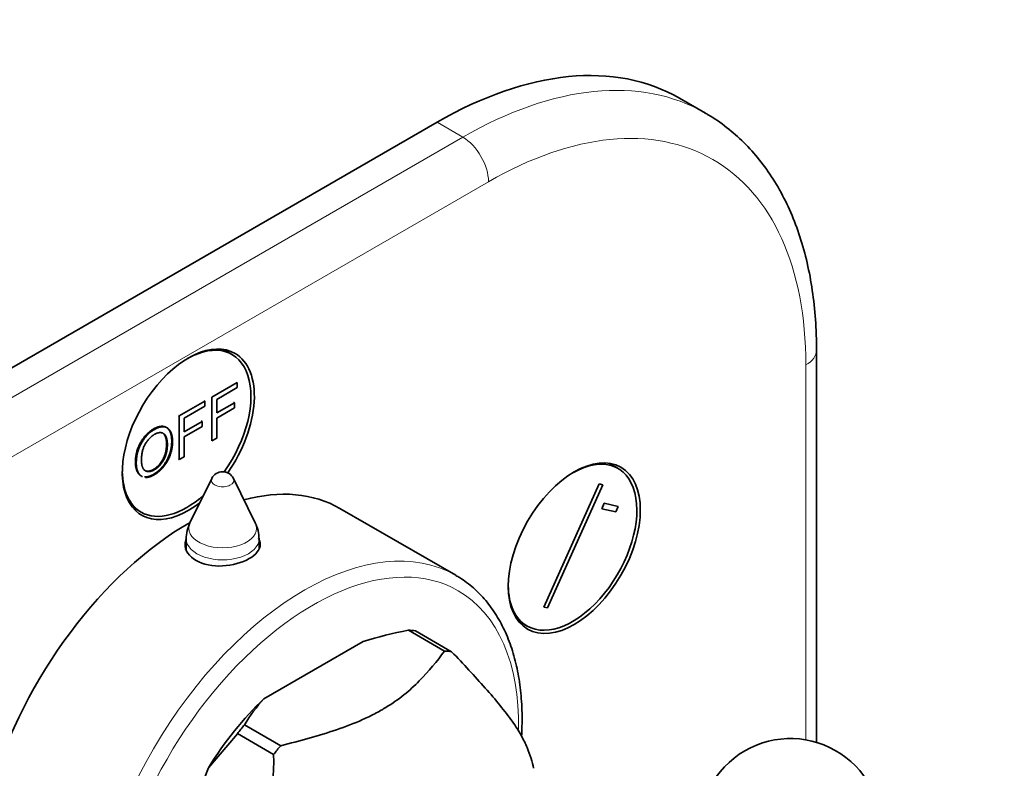
# Model space of a CAD drawing. Units: millimetres. Extents: x 0 to 786, y 0 to 1164.
# Drawn here: x 622 to 703, y 360 to 422 of the extents above; entities that cross this region are included whole.
import ezdxf
from ezdxf import colors
from ezdxf.entities.mleader import LeaderData, LeaderLine
from ezdxf.math import Vec2, Vec3

# ---------------------------------------------------------------- set-up
doc = ezdxf.new("R2010")
doc.units = ezdxf.units.MM
doc.layers.add('DV7_Défaut', color=7, linetype='Continuous')
doc.layers.add('Défaut', color=7, linetype='Continuous')

# ---------------------------------------------------------------- blocks, each defined once
blk = doc.blocks.new('_DOT')
at = {"color": 0}
blk.add_line((0, 0), (-1, 0), dxfattribs=at)
at = {"color": 0, "const_width": 0.333}
blk.add_lwpolyline([(-0.1665, 0, 1), (0.1665, 0, 1)], format="xyb", close=True, dxfattribs=at)
blk = doc.blocks.new('SE6')
at = {"layer": 'DV7_Défaut', "color": 7, "linetype": 'Continuous', "lineweight": 35}
for p, q in [((678.718, 413.807), (676.597, 415.032)), ((656.597, 413.051), (607.1, 384.473)), ((639.7, 393.908), (638.969, 394.33)), ((687.881, 361.938), (687.881, 394.271)), ((638.017, 390.395), (640.127, 391.614)), ((640.127, 391.614), (640.127, 391.187)), ((640.127, 391.187), (638.431, 390.208)), ((635.347, 388.854), (637.458, 390.072)), ((637.458, 390.072), (637.387, 390.113)), ((637.458, 390.072), (637.458, 389.646)), ((638.017, 386.782), (638.017, 390.395)), ((638.431, 390.208), (638.431, 389.089)), ((638.431, 389.089), (639.899, 389.937)), ((639.899, 389.937), (639.828, 389.977)), ((639.899, 389.937), (639.899, 389.51)), ((635.347, 388.854), (635.276, 388.894)), ((635.347, 385.241), (635.347, 388.854)), ((637.458, 389.646), (635.761, 388.666)), ((639.899, 389.51), (638.431, 388.663)), ((635.761, 388.666), (635.761, 387.547)), ((635.761, 387.547), (637.229, 388.395)), ((637.229, 388.395), (637.159, 388.436)), ((637.229, 388.395), (637.229, 387.969)), ((638.431, 388.663), (638.431, 387.021)), ((637.229, 387.969), (635.761, 387.121)), ((635.761, 387.121), (635.761, 385.48)), ((638.431, 387.021), (638.017, 386.782)), ((635.347, 385.241), (635.276, 385.282)), ((635.761, 385.48), (635.347, 385.241)), ((671.519, 384.518), (670.789, 384.94)), ((638.022, 383.689), (636.226, 380.032)), ((641.612, 380.032), (639.817, 383.689)), ((665.408, 373.082), (669.971, 383.241)), ((670.26, 383.174), (665.698, 373.015)), ((669.971, 383.241), (670.26, 383.174)), ((670.173, 381.2), (670.376, 381.652)), ((670.376, 381.652), (671.535, 381.384)), ((631.469, 381.339), (632.2, 380.918)), ((658.137, 375.709), (648.591, 381.221)), ((671.332, 380.932), (670.173, 381.2)), ((671.535, 381.384), (671.332, 380.932)), ((635.919, 378.71), (635.919, 377.809)), ((641.919, 377.959), (641.919, 378.71)), ((665.698, 373.015), (665.408, 373.082)), ((663.289, 371.949), (664.019, 371.528)), ((654.232, 371.187), (654.223, 371.182)), ((657.217, 369.463), (654.232, 371.187)), ((654.814, 371.135), (657.799, 369.411)), ((650.508, 370.262), (642.321, 365.535)), ((640.728, 363.39), (640.719, 363.385)), ((640.719, 363.385), (643.704, 361.662)), ((640.133, 362.65), (637.745, 359.842)), ((640.137, 362.661), (640.133, 362.65)), ((643.122, 360.938), (640.137, 362.661)), ((637.745, 359.842), (633.651, 349.291))]:
    blk.add_line(p, q, dxfattribs=at)
at = {"layer": 'DV7_Défaut', "color": 7, "linetype": 'Continuous', "lineweight": 18}
for p, q in [((658.718, 411.826), (656.597, 413.051)), ((609.221, 383.249), (658.718, 411.826)), ((660.84, 408.152), (611.342, 379.574)), ((687.003, 362.144), (687.003, 393.047))]:
    blk.add_line(p, q, dxfattribs=at)
at = {"layer": 'DV7_Défaut', "color": 7, "linetype": 'Continuous', "lineweight": 35}
for centre, radius, start, end in [((638.919, 383.249), 1, 26.14733, 153.85267), ((638.919, 378.71), 3, 153.85267, 180), ((638.919, 378.71), 3, 0, 26.14733), ((662.423, 330.111), 41.881, 101.29083, 106.52812), ((652.928, 355.99), 14.269, 138.01744, 148.76144), ((685.73, 354.753), 7.5, 289.29714, 120), ((685.73, 354.753), 7.5, 120, 250.70286), ((618.541, 360.458), 24.586, 316.46956, 1.11839)]:
    blk.add_arc(centre, radius, start, end, dxfattribs=at)
for centre, major_axis, start_param, end_param in [((656.597, 380.391), (-20, -34.641), 3.141593, 3.926991), ((636.091, 387.331), (3.85, 6.668), 0, 4.101999), ((635.95, 387.413), (-3.75, -6.495), 1.410639, 3.913745), ((634.677, 388.148), (-3.85, -6.668), -3.37001, -3.326305), ((636.091, 387.331), (3.85, 6.668), 4.565676, 6.283185), ((667.769, 378.023), (-3.75, -6.495), 0, 3.913734), ((666.497, 378.758), (-3.85, -6.668), -3.370009, -3.326305), ((635.95, 387.413), (-3.75, -6.495), 5.511033, 6.283185), ((636.091, 359.57), (12.5, 21.651), 0, 0.522817), ((635.95, 387.413), (-3.75, -6.495), 0, 1.051609), ((634.677, 388.148), (-3.85, -6.668), 0.184713, 0.228417), ((636.091, 359.57), (12.5, 21.651), 0.776659, 3.141593), ((638.919, 377.533), (3.1, 0), -3.396281, -3.303583), ((638.919, 377.533), (3.1, 0), 0.205105, 0.254688), ((667.769, 378.023), (-3.75, -6.495), 5.511032, 6.283185), ((666.497, 378.758), (-3.85, -6.668), 0.184713, 0.228418), ((647.475, 352.997), (9.969, 17.267), 0.237953, 0.285646), ((650.46, 351.274), (9.969, 17.267), 0.237953, 0.285646), ((646.415, 353.61), (9.216, 15.963), 1.104888, 1.513106), ((647.475, 352.997), (9.969, 17.267), 1.285151, 1.332843), ((650.46, 351.274), (9.969, 17.267), 1.285151, 1.332843)]:
    blk.add_ellipse(centre, major_axis=major_axis, ratio=0.57735, start_param=start_param, end_param=end_param, dxfattribs=at)
at = {"layer": 'DV7_Défaut', "color": 7, "linetype": 'Continuous', "lineweight": 18}
for centre, major_axis, start_param, end_param in [((658.718, 379.166), (-20, -34.641), 3.14209, 3.926991), ((660.84, 377.941), (-18.5, -32.043), 2.356194, 3.926991), ((658.718, 409.376), (-1.5, 2.598), 3.926991, 5.497787), ((684.881, 394.271), (-3, 0), 2.356194, 3.141404), ((638.919, 383.542), (-0.933, 0), 6.006996, 6.283185), ((638.919, 383.542), (-0.933, 0), 0, 3.417782), ((638.919, 379.591), (-2.799, 0), 6.006996, 6.283185), ((638.919, 379.591), (-2.799, 0), 0, 3.417782), ((645.637, 354.059), (12.5, 21.651), 0, 3.130123), ((638.919, 378.71), (-3, 0), 0, 3.141593), ((646.344, 353.651), (12, 20.785), 0, 3.85822), ((645.637, 354.059), (12.5, 21.651), 6.282248, 6.283185), ((646.344, 353.651), (12, 20.785), 5.476007, 6.283185)]:
    blk.add_ellipse(centre, major_axis=major_axis, ratio=0.57735, start_param=start_param, end_param=end_param, dxfattribs=at)
at = {"layer": 'DV7_Défaut', "color": 7, "linetype": 'Continuous', "lineweight": 35}
blk.add_ellipse((667.911, 377.941), major_axis=(3.85, 6.668), ratio=0.57735, dxfattribs=at)
for points, degree, knots in [([(687.881, 394.271), (687.877, 394.756), (687.863, 395.944), (687.713, 398.038), (687.374, 400.346), (686.864, 402.563), (686.187, 404.646), (685.346, 406.587), (684.346, 408.371), (683.198, 409.981), (681.91, 411.417), (680.503, 412.636), (679.387, 413.449), (678.791, 413.755), (678.7, 413.802)], 3, [0, 0, 0, 0, 0.05078, 0.146602, 0.242482, 0.338207, 0.433566, 0.528305, 0.622157, 0.714904, 0.806451, 0.896867, 0.986392, 1, 1, 1, 1]), ([(631.729, 384.993), (631.729, 385.893), (632.148, 386.643), (632.566, 387.394), (633.227, 387.776), (633.661, 388.026), (634.009, 387.987), (634.356, 387.949), (634.539, 387.627), (634.721, 387.305), (634.721, 386.763), (634.721, 386.213), (634.529, 385.669), (634.337, 385.124), (633.985, 384.698), (633.633, 384.271), (633.225, 384.036), (632.811, 383.797), (632.48, 383.822)], 2, [0, 0, 0, 0.111888, 0.111888, 0.223776, 0.223776, 0.335664, 0.335664, 0.447552, 0.447552, 0.559441, 0.559441, 0.671329, 0.671329, 0.783217, 0.783217, 0.895105, 0.895105, 1, 1, 1]), ([(631.8, 384.953), (631.8, 385.852), (632.218, 386.602), (632.637, 387.353), (633.298, 387.735), (633.731, 387.985), (634.079, 387.947), (634.427, 387.908), (634.61, 387.586), (634.792, 387.264), (634.792, 386.722), (634.792, 386.172), (634.6, 385.628), (634.408, 385.083), (634.056, 384.657), (633.704, 384.231), (633.296, 383.995), (632.882, 383.756), (632.55, 383.781)], 2, [0, 0, 0, 0.111888, 0.111888, 0.223776, 0.223776, 0.335664, 0.335664, 0.447552, 0.447552, 0.559441, 0.559441, 0.671329, 0.671329, 0.783217, 0.783217, 0.895105, 0.895105, 1, 1, 1]), ([(633.963, 387.438), (633.913, 387.457), (633.858, 387.466), (633.61, 387.503), (633.3, 387.324), (632.861, 387.071), (632.544, 386.539), (632.227, 386.007), (632.227, 385.192)], 2, [0, 0, 0, 0.0687354, 0.0687354, 0.3791569, 0.3791569, 0.6895785, 0.6895785, 1, 1, 1]), ([(632.227, 385.192), (632.227, 384.539), (632.531, 384.338), (632.835, 384.138), (633.294, 384.403), (633.761, 384.673), (634.063, 385.227), (634.365, 385.781), (634.365, 386.478), (634.365, 386.919), (634.236, 387.174), (634.175, 387.294), (634.087, 387.366)], 2, [0, 0, 0, 0.182652, 0.182652, 0.365304, 0.365304, 0.547956, 0.547956, 0.730608, 0.730608, 0.91326, 0.91326, 1, 1, 1]), ([(632.43, 384.401), (632.445, 384.389), (632.46, 384.379), (632.764, 384.179), (633.223, 384.444), (633.691, 384.714), (633.993, 385.268), (634.295, 385.821), (634.295, 386.519), (634.295, 386.96), (634.165, 387.214), (634.104, 387.335), (634.016, 387.407)], 2, [0, 0, 0, 0.011156, 0.011156, 0.232132, 0.232132, 0.453108, 0.453108, 0.674084, 0.674084, 0.89506, 0.89506, 1, 1, 1]), ([(632.239, 383.88), (632.033, 383.971), (631.909, 384.195), (631.729, 384.518), (631.729, 384.993)], 2, [0, 0, 0, 0.4097497, 0.4097497, 1, 1, 1]), ([(632.309, 383.84), (632.104, 383.93), (631.979, 384.154), (631.8, 384.477), (631.8, 384.953)], 2, [0, 0, 0, 0.4097497, 0.4097497, 1, 1, 1]), ([(635.918, 378.752), (635.853, 378.596), (635.82, 378.435), (635.819, 377.765), (636.148, 377.261), (636.727, 376.926)], 3, [0, 0, 0, 0, 0.242012, 0.242012, 1, 1, 1, 1]), ([(636.727, 376.926), (637.307, 376.592), (638.112, 376.44), (639.728, 376.522), (640.537, 376.753), (641.683, 377.414), (642.019, 377.84), (642.02, 378.435), (641.971, 378.599), (641.878, 378.757)], 3, [0, 0, 0, 0, 0.295624, 0.295624, 0.591249, 0.591249, 0.886873, 0.886873, 1, 1, 1, 1]), ([(663.565, 362.414), (663.598, 362.99), (663.628, 364.216), (663.531, 366.024), (663.267, 367.819), (662.842, 369.495), (662.258, 371.036), (661.52, 372.424), (660.635, 373.652), (659.621, 374.678), (658.752, 375.37), (658.257, 375.624), (658.14, 375.684)], 3, [0, 0, 0, 0, 0.095425, 0.206309, 0.317251, 0.428104, 0.538661, 0.648644, 0.757763, 0.86583, 0.972892, 1, 1, 1, 1]), ([(643.704, 361.662), (645.279, 362.06), (646.836, 362.476), (649.049, 363.231), (649.766, 363.505), (650.796, 363.965), (651.132, 364.126), (651.623, 364.382), (651.784, 364.469), (651.983, 364.582), (652.023, 364.604), (652.082, 364.638), (652.098, 364.648), (652.133, 364.668), (652.22, 364.719), (652.306, 364.771), (653.463, 365.475), (654.357, 366.216), (655.913, 367.791), (656.58, 368.623), (657.217, 369.463)], 3, [0, 0, 0, 0, 0.25, 0.25, 0.375, 0.375, 0.4375, 0.4375, 0.46875, 0.46875, 0.476563, 0.476563, 0.480469, 0.480469, 0.484375, 0.5, 0.5, 0.75, 0.75, 1, 1, 1, 1]), ([(657.799, 369.411), (658.767, 368.393), (659.715, 367.384), (661.003, 365.929), (661.41, 365.455), (661.971, 364.764), (662.15, 364.536), (662.487, 364.095), (662.643, 363.882), (663.078, 363.262), (663.322, 362.878), (663.729, 362.16), (663.891, 361.826), (664.157, 361.194), (664.26, 360.899), (664.429, 360.334), (664.496, 360.064), (664.555, 359.8)], 3, [0, 0, 0, 0, 0.25, 0.25, 0.375, 0.375, 0.4375, 0.4375, 0.5, 0.5, 0.625, 0.625, 0.75, 0.75, 0.875, 0.875, 1, 1, 1, 1])]:
    blk.add_open_spline(points, degree=degree, knots=knots, dxfattribs=at)

msp = doc.modelspace()

# ---------------------------------------------------------------- block references
at = {"layer": 'Défaut'}
msp.add_blockref('SE6', (0, 0), dxfattribs=at)

# ---------------------------------------------------------------- leaders
at = {"layer": 'Défaut', "color": 7, "linetype": 'Continuous', "lineweight": 18}
ml = msp.add_multileader_mtext('Standard', dxfattribs=at)
ml.set_content('{\\pxsm0.9;\\fSolid Edge ISO|b1||i0||c0|p34;\\W1.;15/01/2020\\P}', color=256)
ml.set_leader_properties()
ml.set_arrow_properties(name='DOT')
ml.build(insert=Vec2(0, 0))
ml.multileader.update_dxf_attribs({"leader_type": 0, "dogleg_length": 0, "arrow_head_size": 12})
ctx = ml.context
ctx.base_point, ctx.char_height, ctx.arrow_head_size, ctx.landing_gap_size = Vec3(656.602, 1156.973), 12, 12, 4.2
notes = []
notes.append((ctx, [(0, (0, 0, 0), (0, 0), (1, 0), 1, [])]))
ctx.mtext.insert = Vec3(658.602, 1163.093)
for ctx, leaders in notes:
    for number, flags, end, landing, length, lines in leaders:
        leader = LeaderData()
        leader.index, (leader.has_last_leader_line, leader.has_dogleg_vector, leader.attachment_direction) = number, flags
        leader.last_leader_point, leader.dogleg_vector, leader.dogleg_length = Vec3(end), Vec3(landing), length
        for number, points, colour, breaks in lines:
            line = LeaderLine()
            line.index, line.vertices, line.color, line.breaks = number, Vec3.list(points), colors.encode_raw_color(colour), breaks
            leader.lines.append(line)
        ctx.leaders.append(leader)

doc.saveas('drawing.dxf')
